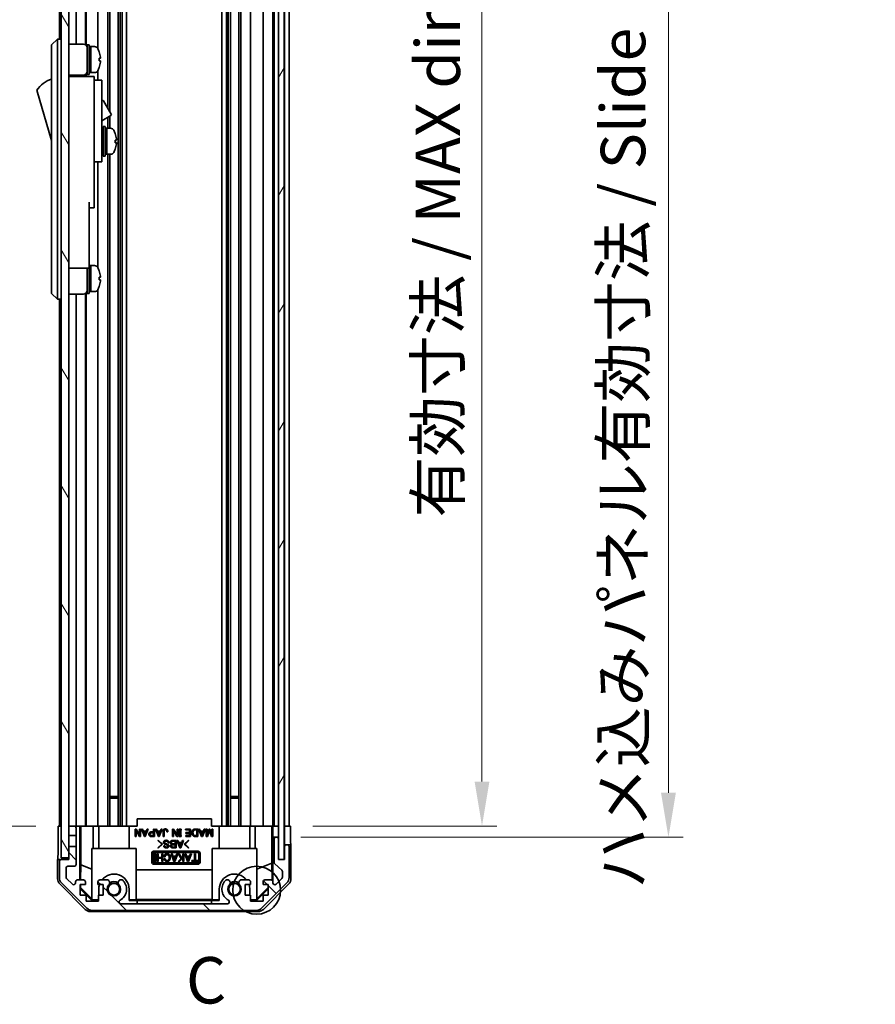
# Model space of a CAD drawing. Units: millimetres. Extents: x 0 to 7080, y -10 to 1405.
# Drawn here: x 2767 to 2997, y 594 to 859 of the extents above; entities that cross this region are included whole.
import ezdxf

# ---------------------------------------------------------------- set-up
doc = ezdxf.new("R2010")
doc.units = ezdxf.units.MM
doc.header["$LTSCALE"] = 4
doc.layers.get('Defpoints').update_dxf_attribs({"lineweight": 25})
for name, color, linetype, lineweight in [('Detail Boundary (JIS)', 7, 'Continuous', 35), ('Dimension (ISO)', 7, 'Continuous', 18), ('Dimension (ISO) @ 1', 7, 'Continuous', 18), ('Hatch (ISO)', 1, 'Continuous', 18), ('Visible (ISO)', 7, 'Continuous', 35)]:
    doc.layers.add(name, color=color, linetype=linetype, lineweight=lineweight)
doc.styles.add('Note Text (JIS)', font='tahoma.ttf')
doc.styles.add('Note Text (TK)', font='MS PGothic.ttf')
doc.dimstyles.new('Default - Method 1b (TK)', dxfattribs={"dimscale": 4, "dimtxt": 2.5, "dimasz": 2.5, "dimexe": 1, "dimexo": 1.5, "dimgap": 1, "dimtad": 1, "dimtoh": 1, "dimrnd": 1e-08, "dimdsep": 46, "dimtxsty": 'Note Text (TK)', "dimcen": 0.09, "dimdle": 5, "dimclrd": 100, "dimclre": 100, "dimclrt": 7, "dimadec": 1, "dimazin": 1, "dimtfac": 1, "dimtmove": 0, "dimatfit": 3, "dimfxl": 0, "dimtolj": 1, "dimlwd": -1, "dimlwe": -1, "dimarcsym": 0})

# ---------------------------------------------------------------- blocks, each defined once
blk = doc.blocks.new('2dDetail0')
at = {"layer": 'Detail Boundary (JIS)'}
blk.add_circle((265.823, 132.924), 1.29, dxfattribs=at)
at = {"layer": 'Detail Boundary (JIS)', "insert": (262.014, 126.042), "char_height": 2.5, "attachment_point": 7, "style": 'Note Text (JIS)'}
blk.add_mtext('C', dxfattribs=at)
blk = doc.blocks.new('*D69')
at = {"layer": 'Defpoints', "color": 0, "transparency": 16777216}
for p in [(2839.86, 995.89), (2839.77, 641.89), (2891.35, 641.89)]:
    blk.add_point(p, dxfattribs=at)
at = {"layer": 'Dimension (ISO)', "color": 100, "transparency": 16777216}
for p, q in [((2845.86, 995.89), (2895.35, 995.89)), ((2891.35, 983.89), (2891.35, 653.89)), ((2845.77, 641.89), (2895.35, 641.89))]:
    blk.add_line(p, q, dxfattribs=at)
for points in [[(2889.35, 983.89), (2893.35, 983.89), (2891.35, 995.89)], [(2889.35, 653.89), (2893.35, 653.89), (2891.35, 641.89)]]:
    blk.add_solid(points, dxfattribs=at)
at = {"layer": 'Dimension (ISO)', "color": 7, "transparency": 16777216, "insert": (2879.44, 725.04), "char_height": 12, "attachment_point": 4, "rotation": 90, "style": 'Note Text (TK)'}
blk.add_mtext('\\A1;有効寸法 / MAX dim. 354', dxfattribs=at)
blk = doc.blocks.new('*D70')
at = {"layer": 'Defpoints', "color": 0, "transparency": 16777216}
for p in [(2836.51, 998.89), (2836.51, 638.89), (2941.6, 638.89)]:
    blk.add_point(p, dxfattribs=at)
at = {"layer": 'Dimension (ISO)', "color": 100, "transparency": 16777216}
for p, q in [((2842.51, 998.89), (2945.6, 998.89)), ((2941.6, 986.89), (2941.6, 650.89)), ((2842.51, 638.89), (2945.6, 638.89))]:
    blk.add_line(p, q, dxfattribs=at)
for points in [[(2939.6, 986.89), (2943.6, 986.89), (2941.6, 998.89)], [(2939.6, 650.89), (2943.6, 650.89), (2941.6, 638.89)]]:
    blk.add_solid(points, dxfattribs=at)
at = {"layer": 'Dimension (ISO)', "color": 7, "transparency": 16777216, "insert": (2929.35, 625.01), "char_height": 12, "attachment_point": 4, "rotation": 90, "style": 'Note Text (TK)'}
blk.add_mtext('\\A1;ハメ込みパネル有効寸法 / Slide panel MAX dim. 360', dxfattribs=at)
blk = doc.blocks.new('*D74')
at = {"layer": 'Defpoints', "color": 0, "transparency": 16777216}
for p in [(2776.96, 995.89), (2730.18, 641.89), (2777.12, 641.89)]:
    blk.add_point(p, dxfattribs=at)
at = {"layer": 'Dimension (ISO)', "color": 100, "transparency": 16777216}
for p, q in [((2770.96, 995.89), (2726.18, 995.89)), ((2730.18, 983.89), (2730.18, 653.89)), ((2771.12, 641.89), (2726.18, 641.89))]:
    blk.add_line(p, q, dxfattribs=at)
for points in [[(2728.18, 983.89), (2732.18, 983.89), (2730.18, 995.89)], [(2728.18, 653.89), (2732.18, 653.89), (2730.18, 641.89)]]:
    blk.add_solid(points, dxfattribs=at)
at = {"layer": 'Dimension (ISO)', "color": 7, "transparency": 16777216, "insert": (2717.93, 609.5), "char_height": 12, "attachment_point": 4, "rotation": 90, "style": 'Note Text (TK)'}
blk.add_mtext('\\A1;開閉パネル有効寸法 / Open-closing panel MAX dim. 354', dxfattribs=at)

msp = doc.modelspace()

# ---------------------------------------------------------------- hatches: boundary and pattern name
at = {"layer": 'Hatch (ISO)'}
h = msp.add_hatch(dxfattribs=at)
h.set_pattern_fill('ANSI31', color=256, scale=127, angle=75.00018, style=0)
h.set_pattern_definition([(120.0002, (1501.5, -40), (-13.74813, -7.93754), [])])
h.paths.add_polyline_path([(2779.96, 1004.389), (2777.96, 1004.389), (2777.96, 633.389), (2779.96, 633.389), (2779.96, 636.389), (2779.96, 639.389), (2779.96, 641.389), (2779.96, 996.389), (2779.96, 998.389), (2779.96, 1001.389)])
h = msp.add_hatch(dxfattribs=at)
h.set_pattern_fill('ANSI31', color=256, scale=127, angle=14.99998, style=0)
h.set_pattern_definition([(60, (1501.5, -40), (-13.74815, 7.9375), [])])
h.paths.add_polyline_path([(2838.01, 632.939), (2838.01, 1004.839), (2836.51, 1004.839), (2836.51, 999.389), (2836.51, 638.389), (2836.51, 632.939)])
h = msp.add_hatch(dxfattribs=at)
h.set_pattern_fill('ANSI31', color=256, scale=127, angle=90.00021, style=0)
h.set_pattern_definition([(135.0002, (1501.5, -40), (-11.22528, -11.22536), [])])
edge = h.paths.add_edge_path()
edge.add_line((2779.96, 639.389), (2781.96, 639.389))
edge.add_line((2781.96, 639.389), (2781.96, 641.389))
edge.add_ellipse((2781.46, 641.389), major_axis=(0.5, 0), ratio=1, start_angle=0, end_angle=90)
edge.add_line((2781.46, 641.889), (2780.46, 641.889))
edge.add_ellipse((2780.46, 641.389), major_axis=(0, 0.5), ratio=1, start_angle=0, end_angle=90)
edge.add_line((2779.96, 641.389), (2779.96, 639.389))
edge = h.paths.add_edge_path()
edge.add_ellipse((2830.532, 621.189), major_axis=(0, -2), ratio=1, start_angle=0, end_angle=45)
edge.add_line((2831.946, 619.774), (2838.774, 626.603))
edge.add_ellipse((2837.36, 628.017), major_axis=(1.414, -1.414), ratio=1, start_angle=0, end_angle=45)
edge.add_line((2839.36, 628.017), (2839.36, 636.389))
edge.add_ellipse((2838.86, 636.389), major_axis=(0.5, 0), ratio=1, start_angle=0, end_angle=90)
edge.add_line((2838.86, 636.889), (2838.66, 636.889))
edge.add_ellipse((2838.66, 636.389), major_axis=(0, 0.5), ratio=1, start_angle=0, end_angle=90)
edge.add_line((2838.16, 636.389), (2838.16, 632.889))
edge.add_line((2838.16, 632.889), (2836.51, 632.889))
edge.add_line((2836.51, 632.889), (2836.51, 632.939))
edge.add_line((2836.51, 632.939), (2836.51, 638.389))
edge.add_ellipse((2836.01, 638.389), major_axis=(0.5, 0), ratio=1, start_angle=0, end_angle=90)
edge.add_line((2836.01, 638.889), (2835.81, 638.889))
edge.add_ellipse((2835.81, 638.389), major_axis=(0, 0.5), ratio=1, start_angle=0, end_angle=90)
edge.add_line((2835.31, 638.389), (2835.31, 632.113))
edge.add_ellipse((2835.81, 632.113), major_axis=(-0.5, 0), ratio=1, start_angle=0, end_angle=48.36646)
edge.add_line((2835.478, 631.739), (2837.392, 630.038))
edge.add_ellipse((2837.06, 629.664), major_axis=(0.332, 0.374), ratio=1, start_angle=311.63354, end_angle=360, ccw=False)
edge.add_line((2837.56, 629.664), (2837.56, 628.141))
edge.add_ellipse((2837.06, 628.141), major_axis=(0.5, 0), ratio=1, start_angle=315, end_angle=360, ccw=False)
edge.add_line((2837.413, 627.788), (2835.863, 626.238))
edge.add_ellipse((2835.51, 626.591), major_axis=(0.354, -0.354), ratio=1, start_angle=225, end_angle=360, ccw=False)
edge.add_line((2835.01, 626.591), (2835.01, 626.889))
edge.add_ellipse((2834.51, 626.889), major_axis=(0.5, 0), ratio=1, start_angle=0, end_angle=90)
edge.add_line((2834.51, 627.389), (2832.86, 627.389))
edge.add_ellipse((2832.86, 626.889), major_axis=(0, 0.5), ratio=1, start_angle=0, end_angle=90)
edge.add_line((2832.36, 626.889), (2832.36, 626.139))
edge.add_line((2832.36, 626.139), (2833.76, 626.139))
edge.add_line((2833.76, 626.139), (2833.76, 623.339))
edge.add_line((2833.76, 623.339), (2832.36, 623.339))
edge.add_line((2832.36, 623.339), (2832.36, 621.639))
edge.add_line((2832.36, 621.639), (2828.96, 621.639))
edge.add_line((2828.96, 621.639), (2828.96, 623.339))
edge.add_line((2828.96, 623.339), (2827.56, 623.339))
edge.add_line((2827.56, 623.339), (2827.56, 626.139))
edge.add_line((2827.56, 626.139), (2828.96, 626.139))
edge.add_line((2828.96, 626.139), (2828.96, 626.889))
edge.add_ellipse((2828.46, 626.889), major_axis=(0.5, 0), ratio=1, start_angle=0, end_angle=90)
edge.add_line((2828.46, 627.389), (2826.333, 627.389))
edge.add_ellipse((2826.59, 626.631), major_axis=(-0.257, 0.758), ratio=1, start_angle=0, end_angle=113.33589)
edge.add_ellipse((2824.66, 624.889), major_axis=(1.336, 1.206), ratio=1, start_angle=95.84043, end_angle=360, ccw=False)
edge.add_ellipse((2822.73, 626.631), major_axis=(0.594, -0.536), ratio=1, start_angle=0, end_angle=113.33589)
edge.add_line((2822.987, 627.389), (2822.473, 627.389))
edge.add_ellipse((2822.73, 626.631), major_axis=(-0.257, 0.758), ratio=1, start_angle=0, end_angle=29.17631)
edge.add_ellipse((2824.66, 624.889), major_axis=(-2.524, 2.279), ratio=1, start_angle=0, end_angle=102.75926)
edge.add_ellipse((2822.75, 621.488), major_axis=(0.245, 0.436), ratio=1, start_angle=209.32053, end_angle=360, ccw=False)
edge.add_line((2822.75, 620.989), (2794.07, 620.989))
edge.add_ellipse((2794.07, 621.488), major_axis=(0, -0.5), ratio=1, start_angle=209.32053, end_angle=360, ccw=False)
edge.add_ellipse((2792.16, 624.889), major_axis=(1.665, -2.965), ratio=1, start_angle=0, end_angle=102.75926)
edge.add_ellipse((2794.09, 626.631), major_axis=(0.594, 0.536), ratio=1, start_angle=0, end_angle=29.17631)
edge.add_line((2794.347, 627.389), (2793.833, 627.389))
edge.add_ellipse((2794.09, 626.631), major_axis=(-0.257, 0.758), ratio=1, start_angle=0, end_angle=113.33589)
edge.add_ellipse((2792.16, 624.889), major_axis=(1.336, 1.206), ratio=1, start_angle=95.84043, end_angle=360, ccw=False)
edge.add_ellipse((2790.23, 626.631), major_axis=(0.594, -0.536), ratio=1, start_angle=0, end_angle=113.33589)
edge.add_line((2790.487, 627.389), (2788.36, 627.389))
edge.add_ellipse((2788.36, 626.889), major_axis=(0, 0.5), ratio=1, start_angle=0, end_angle=90)
edge.add_line((2787.86, 626.889), (2787.86, 626.139))
edge.add_line((2787.86, 626.139), (2789.26, 626.139))
edge.add_line((2789.26, 626.139), (2789.26, 623.339))
edge.add_line((2789.26, 623.339), (2788.028, 623.339))
edge.add_line((2788.028, 623.339), (2788.028, 621.639))
edge.add_line((2788.028, 621.639), (2784.646, 621.639))
edge.add_line((2784.646, 621.639), (2784.646, 623.339))
edge.add_line((2784.646, 623.339), (2783.06, 623.339))
edge.add_line((2783.06, 623.339), (2783.06, 626.139))
edge.add_line((2783.06, 626.139), (2784.46, 626.139))
edge.add_line((2784.46, 626.139), (2784.46, 626.889))
edge.add_ellipse((2783.96, 626.889), major_axis=(0.5, 0), ratio=1, start_angle=0, end_angle=90)
edge.add_line((2783.96, 627.389), (2782.31, 627.389))
edge.add_ellipse((2782.31, 626.889), major_axis=(0, 0.5), ratio=1, start_angle=0, end_angle=90)
edge.add_line((2781.81, 626.889), (2781.81, 626.591))
edge.add_ellipse((2781.31, 626.591), major_axis=(0.5, 0), ratio=1, start_angle=225, end_angle=360, ccw=False)
edge.add_line((2780.956, 626.238), (2779.406, 627.788))
edge.add_ellipse((2779.76, 628.141), major_axis=(-0.354, -0.354), ratio=1, start_angle=315, end_angle=360, ccw=False)
edge.add_line((2779.26, 628.141), (2779.26, 630.589))
edge.add_ellipse((2779.76, 630.589), major_axis=(-0.5, 0), ratio=1, start_angle=270, end_angle=360, ccw=False)
edge.add_line((2779.76, 631.089), (2781.46, 631.089))
edge.add_ellipse((2781.46, 631.589), major_axis=(0, -0.5), ratio=1, start_angle=0, end_angle=90)
edge.add_line((2781.96, 631.589), (2781.96, 636.389))
edge.add_line((2781.96, 636.389), (2779.96, 636.389))
edge.add_line((2779.96, 636.389), (2779.96, 633.389))
edge.add_line((2779.96, 633.389), (2779.96, 632.889))
edge.add_line((2779.96, 632.889), (2777.96, 632.889))
edge.add_ellipse((2777.96, 632.389), major_axis=(0, 0.5), ratio=1, start_angle=0, end_angle=90)
edge.add_line((2777.46, 632.389), (2777.46, 628.017))
edge.add_ellipse((2779.46, 628.017), major_axis=(-2, 0), ratio=1, start_angle=0, end_angle=45)
edge.add_line((2778.046, 626.603), (2784.874, 619.774))
edge.add_ellipse((2786.288, 621.189), major_axis=(-1.414, -1.414), ratio=1, start_angle=0, end_angle=45)
edge.add_line((2786.288, 619.189), (2830.532, 619.189))

# ---------------------------------------------------------------- linework, layer by layer
at = {"layer": 'Visible (ISO)'}
for p, q in [((2777.96, 1004.389), (2777.96, 633.389)), ((2779.96, 633.389), (2779.96, 1004.389)), ((2836.51, 1004.839), (2836.51, 632.939)), ((2838.01, 632.939), (2838.01, 1004.839)), ((2777.46, 995.889), (2777.46, 853.889)), ((2781.96, 995.889), (2781.96, 852.539)), ((2784.46, 995.889), (2784.46, 852.405)), ((2784.646, 995.889), (2784.646, 852.266)), ((2787.86, 995.889), (2787.86, 851.27)), ((2790.487, 995.889), (2790.487, 835.351)), ((2791.03, 995.889), (2791.03, 834.411)), ((2793.29, 995.889), (2793.29, 641.889)), ((2793.833, 995.889), (2793.833, 641.889)), ((2794.347, 995.889), (2794.347, 641.889)), ((2795.56, 995.889), (2795.56, 641.889)), ((2821.26, 995.889), (2821.26, 641.889)), ((2822.473, 995.889), (2822.473, 641.889)), ((2822.987, 995.889), (2822.987, 641.889)), ((2823.53, 995.889), (2823.53, 641.889)), ((2825.79, 995.889), (2825.79, 641.889)), ((2826.333, 995.889), (2826.333, 641.889)), ((2828.96, 995.889), (2828.96, 641.889)), ((2832.36, 995.889), (2832.36, 641.889)), ((2835.01, 995.889), (2835.01, 641.889)), ((2835.31, 995.889), (2835.31, 641.889)), ((2838.16, 995.889), (2838.16, 641.889)), ((2839.36, 995.889), (2839.36, 641.889)), ((2776.96, 853.889), (2775.36, 852.389)), ((2775.36, 851.389), (2775.36, 852.389)), ((2776.96, 853.889), (2776.96, 851.389)), ((2777.96, 853.889), (2776.96, 853.889)), ((2779.96, 852.539), (2783.96, 852.539)), ((2784.96, 844.389), (2784.96, 852.389)), ((2784.96, 852.389), (2785.46, 852.389)), ((2785.46, 844.389), (2785.46, 852.389)), ((2785.46, 851.889), (2785.96, 851.889)), ((2785.96, 845.078), (2785.96, 851.889)), ((2785.96, 851.889), (2785.96, 844.889)), ((2786.93, 851.889), (2785.96, 851.889)), ((2775.36, 851.389), (2775.36, 786.389)), ((2776.96, 786.389), (2776.96, 851.389)), ((2788.198, 850.489), (2788.187, 850.489)), ((2788.515, 848.749), (2788.187, 848.749)), ((2788.187, 848.029), (2788.515, 848.029)), ((2788.187, 846.289), (2788.198, 846.289)), ((2779.96, 844.239), (2783.96, 844.239)), ((2786.86, 843.889), (2779.96, 843.889)), ((2781.96, 844.239), (2781.96, 843.889)), ((2784.46, 844.373), (2784.46, 843.889)), ((2784.646, 844.512), (2784.646, 843.889)), ((2784.96, 844.389), (2785.46, 844.389)), ((2785.46, 844.889), (2785.96, 844.889)), ((2785.96, 844.889), (2785.96, 844.95)), ((2786.93, 844.889), (2785.96, 844.889)), ((2786.86, 843.889), (2786.86, 843.589)), ((2786.86, 843.589), (2786.86, 840.563)), ((2787.86, 845.508), (2787.86, 842.889)), ((2786.86, 842.889), (2788.86, 842.889)), ((2788.86, 830.889), (2788.86, 842.889)), ((2771.36, 840.139), (2775.36, 826.639)), ((2786.86, 840.563), (2786.86, 830.889)), ((2788.86, 837.312), (2788.971, 837.377)), ((2789.381, 837.267), (2791.431, 833.716)), ((2788.86, 831.885), (2791.321, 833.306)), ((2791.03, 833.138), (2791.03, 829.889)), ((2786.86, 821.889), (2786.86, 830.889)), ((2788.86, 830.889), (2788.86, 821.889)), ((2789.26, 822.389), (2789.26, 830.389)), ((2789.26, 830.389), (2789.76, 830.389)), ((2789.76, 822.389), (2789.76, 830.389)), ((2790.487, 832.825), (2790.487, 829.889)), ((2788.86, 829.139), (2788.96, 829.139)), ((2789.76, 829.889), (2790.26, 829.889)), ((2790.26, 829.889), (2790.26, 822.889)), ((2791.23, 829.889), (2790.26, 829.889)), ((2790.26, 827.488), (2790.26, 829.889)), ((2790.26, 822.889), (2790.26, 827.003)), ((2792.488, 826.021), (2792.815, 826.021)), ((2788.86, 823.639), (2788.96, 823.639)), ((2789.26, 822.389), (2789.76, 822.389)), ((2789.76, 822.889), (2790.26, 822.889)), ((2791.23, 822.889), (2790.26, 822.889)), ((2790.487, 822.889), (2790.487, 641.889)), ((2791.03, 822.889), (2791.03, 641.889)), ((2786.86, 821.889), (2786.86, 820.889)), ((2786.86, 820.889), (2786.86, 809.989)), ((2786.86, 820.889), (2788.86, 820.889)), ((2787.86, 820.889), (2787.86, 792.27)), ((2788.86, 820.889), (2788.86, 821.889)), ((2785.46, 809.989), (2785.46, 797.189)), ((2786.86, 808.489), (2786.86, 809.989)), ((2785.46, 808.489), (2786.86, 808.489)), ((2785.46, 792.189), (2785.46, 797.189)), ((2779.96, 792.189), (2785.46, 792.189)), ((2784.96, 785.389), (2784.96, 792.189)), ((2785.46, 792.889), (2785.96, 792.889)), ((2785.46, 785.389), (2785.46, 792.189)), ((2785.96, 786.078), (2785.96, 792.889)), ((2785.96, 792.889), (2785.96, 785.889)), ((2786.93, 792.889), (2785.96, 792.889)), ((2788.198, 791.489), (2788.187, 791.489)), ((2788.515, 789.749), (2788.187, 789.749)), ((2788.187, 789.029), (2788.515, 789.029)), ((2775.36, 785.389), (2775.36, 786.389)), ((2775.36, 785.389), (2776.96, 783.889)), ((2776.96, 786.389), (2776.96, 783.889)), ((2779.96, 785.239), (2783.96, 785.239)), ((2781.96, 785.239), (2781.96, 641.889)), ((2784.46, 785.373), (2784.46, 641.889)), ((2784.646, 785.512), (2784.646, 641.889)), ((2784.96, 785.389), (2785.46, 785.389)), ((2785.46, 785.889), (2785.96, 785.889)), ((2785.96, 785.889), (2785.96, 785.95)), ((2786.93, 785.889), (2785.96, 785.889)), ((2787.86, 786.508), (2787.86, 641.889)), ((2788.187, 787.289), (2788.198, 787.289)), ((2777.96, 783.889), (2776.96, 783.889)), ((2777.46, 783.889), (2777.46, 641.889)), ((2791.03, 649.889), (2793.29, 649.889)), ((2823.53, 649.889), (2825.79, 649.889)), ((2793.29, 649.459), (2791.03, 649.459)), ((2825.79, 649.459), (2823.53, 649.459)), ((2818.41, 643.889), (2798.41, 643.889)), ((2798.41, 641.889), (2798.41, 643.889)), ((2818.41, 641.889), (2818.41, 643.889)), ((2777.117, 637.889), (2777.117, 641.889)), ((2777.117, 641.889), (2777.96, 641.889)), ((2780.46, 641.889), (2779.96, 641.889)), ((2779.96, 641.389), (2779.96, 639.389)), ((2779.96, 639.389), (2781.96, 639.389)), ((2781.46, 641.889), (2780.46, 641.889)), ((2782.961, 641.889), (2781.46, 641.889)), ((2781.96, 639.389), (2781.96, 641.389)), ((2781.96, 639.389), (2781.96, 636.389)), ((2782.961, 627.389), (2782.961, 641.889)), ((2782.961, 641.889), (2783.214, 641.889)), ((2783.214, 641.889), (2783.96, 641.889)), ((2783.253, 631.475), (2783.253, 641.889)), ((2784.46, 641.889), (2783.96, 641.889)), ((2784.46, 641.889), (2786.589, 641.889)), ((2786.589, 641.889), (2787.86, 641.889)), ((2786.589, 641.889), (2786.589, 635.889)), ((2788.36, 641.889), (2787.86, 641.889)), ((2788.06, 635.889), (2788.06, 641.889)), ((2788.36, 641.889), (2788.91, 641.889)), ((2788.91, 641.889), (2796.26, 641.889)), ((2796.26, 641.889), (2798.41, 641.889)), ((2796.26, 635.889), (2796.26, 641.889)), ((2797.846, 639.106), (2797.846, 641.106)), ((2797.846, 641.106), (2798.138, 641.106)), ((2799.05, 639.106), (2798.115, 640.685)), ((2798.115, 640.685), (2798.115, 639.106)), ((2798.138, 641.106), (2799.074, 639.527)), ((2799.074, 639.527), (2799.074, 641.106)), ((2799.074, 641.106), (2799.343, 641.106)), ((2799.343, 641.106), (2799.343, 639.106)), ((2800.384, 639.082), (2799.588, 641.106)), ((2799.588, 641.106), (2799.869, 641.106)), ((2799.869, 641.106), (2800.115, 640.498)), ((2800.115, 640.498), (2800.886, 640.498)), ((2800.5, 639.468), (2800.196, 640.275)), ((2800.196, 640.275), (2800.805, 640.275)), ((2800.805, 640.275), (2800.5, 639.468)), ((2801.413, 641.106), (2800.617, 639.082)), ((2800.886, 640.498), (2801.132, 641.106)), ((2801.132, 641.106), (2801.413, 641.106)), ((2802.173, 640.322), (2802.84, 640.322)), ((2802.231, 640.1), (2802.84, 640.1)), ((2802.84, 639.328), (2802.231, 639.328)), ((2802.84, 640.322), (2802.84, 641.106)), ((2802.84, 641.106), (2803.109, 641.106)), ((2802.84, 640.1), (2802.84, 639.328)), ((2803.109, 641.106), (2803.109, 639.106)), ((2804.126, 639.082), (2803.331, 641.106)), ((2803.331, 641.106), (2803.612, 641.106)), ((2803.612, 641.106), (2803.857, 640.498)), ((2803.857, 640.498), (2804.629, 640.498)), ((2804.243, 639.468), (2803.939, 640.275)), ((2803.939, 640.275), (2804.547, 640.275)), ((2804.547, 640.275), (2804.243, 639.468)), ((2805.155, 641.106), (2804.36, 639.082)), ((2804.629, 640.498), (2804.875, 641.106)), ((2804.875, 641.106), (2805.155, 641.106)), ((2805.401, 639.106), (2805.401, 640.544)), ((2805.67, 640.533), (2805.67, 639.106)), ((2806.699, 640.334), (2806.43, 640.334)), ((2807.939, 639.106), (2807.939, 641.106)), ((2807.939, 641.106), (2808.231, 641.106)), ((2809.144, 639.106), (2808.208, 640.685)), ((2808.208, 640.685), (2808.208, 639.106)), ((2808.231, 641.106), (2809.167, 639.527)), ((2809.167, 639.527), (2809.167, 641.106)), ((2809.167, 641.106), (2809.436, 641.106)), ((2809.436, 641.106), (2809.436, 639.106)), ((2809.752, 640.849), (2809.752, 641.106)), ((2809.752, 641.106), (2810.278, 641.106)), ((2809.881, 640.849), (2809.752, 640.849)), ((2809.752, 639.106), (2809.752, 639.363)), ((2809.752, 639.363), (2809.881, 639.363)), ((2809.881, 639.363), (2809.881, 640.849)), ((2810.278, 640.849), (2810.15, 640.849)), ((2810.15, 640.849), (2810.15, 639.363)), ((2810.15, 639.363), (2810.278, 639.363)), ((2810.278, 641.106), (2810.278, 640.849)), ((2810.278, 639.363), (2810.278, 639.106)), ((2811.448, 640.884), (2811.448, 641.106)), ((2811.448, 641.106), (2812.793, 641.106)), ((2812.524, 640.884), (2811.448, 640.884)), ((2811.506, 639.106), (2811.506, 639.328)), ((2811.506, 639.328), (2812.524, 639.328)), ((2811.577, 639.948), (2811.577, 640.17)), ((2811.577, 640.17), (2812.524, 640.17)), ((2812.524, 639.948), (2811.577, 639.948)), ((2812.524, 640.17), (2812.524, 640.884)), ((2812.524, 639.328), (2812.524, 639.948)), ((2812.793, 641.106), (2812.793, 639.106)), ((2814.033, 641.106), (2814.734, 641.106)), ((2814.044, 640.884), (2814.465, 640.884)), ((2814.465, 639.328), (2814.044, 639.328)), ((2814.465, 640.884), (2814.465, 639.328)), ((2814.734, 641.106), (2814.734, 639.106)), ((2815.764, 639.082), (2814.968, 641.106)), ((2814.968, 641.106), (2815.249, 641.106)), ((2815.249, 641.106), (2815.495, 640.498)), ((2815.495, 640.498), (2816.267, 640.498)), ((2815.881, 639.468), (2815.577, 640.275)), ((2815.577, 640.275), (2816.185, 640.275)), ((2816.185, 640.275), (2815.881, 639.468)), ((2816.793, 641.106), (2815.998, 639.082)), ((2816.267, 640.498), (2816.512, 641.106)), ((2816.512, 641.106), (2816.793, 641.106)), ((2817.038, 639.106), (2817.038, 641.106)), ((2817.038, 641.106), (2817.308, 641.106)), ((2817.308, 641.106), (2817.308, 639.574)), ((2817.308, 639.574), (2817.846, 641.106)), ((2817.939, 640.661), (2817.401, 639.106)), ((2817.846, 641.106), (2818.033, 641.106)), ((2818.477, 639.106), (2817.939, 640.661)), ((2818.033, 641.106), (2818.571, 639.574)), ((2818.41, 641.889), (2820.56, 641.889)), ((2818.571, 639.574), (2818.571, 641.106)), ((2818.571, 641.106), (2818.84, 641.106)), ((2818.84, 641.106), (2818.84, 639.106)), ((2820.56, 641.889), (2827.91, 641.889)), ((2820.56, 635.889), (2820.56, 641.889)), ((2827.91, 641.889), (2828.46, 641.889)), ((2828.96, 641.889), (2828.46, 641.889)), ((2828.76, 635.889), (2828.76, 641.889)), ((2828.96, 641.889), (2830.231, 641.889)), ((2830.231, 641.889), (2832.36, 641.889)), ((2830.231, 635.889), (2830.231, 641.889)), ((2832.86, 641.889), (2832.36, 641.889)), ((2832.86, 641.889), (2834.51, 641.889)), ((2834.755, 641.889), (2834.51, 641.889)), ((2834.737, 641.889), (2834.737, 631.951)), ((2834.755, 641.889), (2834.957, 641.889)), ((2834.957, 641.889), (2836.51, 641.889)), ((2834.957, 640.889), (2834.957, 641.889)), ((2835.81, 641.889), (2836.01, 641.889)), ((2838.01, 641.889), (2838.16, 641.889)), ((2838.01, 641.889), (2838.16, 641.889)), ((2838.16, 641.889), (2839.773, 641.889)), ((2838.16, 638.889), (2838.16, 641.889)), ((2838.66, 641.889), (2838.86, 641.889)), ((2839.773, 641.889), (2839.773, 638.889)), ((2798.115, 639.106), (2797.846, 639.106)), ((2799.343, 639.106), (2799.05, 639.106)), ((2800.617, 639.082), (2800.384, 639.082)), ((2803.109, 639.106), (2802.173, 639.106)), ((2803.989, 638.001), (2804.106, 638.118)), ((2805.03, 637.042), (2803.989, 638.001)), ((2803.989, 636.083), (2805.03, 637.042)), ((2804.106, 638.118), (2805.264, 637.042)), ((2805.264, 637.042), (2804.106, 635.966)), ((2804.36, 639.082), (2804.126, 639.082)), ((2805.67, 639.106), (2805.401, 639.106)), ((2807.006, 637.416), (2806.737, 637.416)), ((2808.208, 639.106), (2807.939, 639.106)), ((2807.965, 638.048), (2808.889, 638.048)), ((2807.989, 636.89), (2808.62, 636.89)), ((2808.024, 637.826), (2808.62, 637.826)), ((2808.62, 637.112), (2808.024, 637.112)), ((2808.62, 637.826), (2808.62, 637.112)), ((2808.62, 636.89), (2808.62, 636.27)), ((2808.889, 638.048), (2808.889, 636.048)), ((2809.919, 636.025), (2809.123, 638.048)), ((2809.123, 638.048), (2809.404, 638.048)), ((2809.436, 639.106), (2809.144, 639.106)), ((2809.404, 638.048), (2809.65, 637.44)), ((2809.65, 637.44), (2810.421, 637.44)), ((2810.035, 636.411), (2809.731, 637.218)), ((2809.731, 637.218), (2810.34, 637.218)), ((2810.278, 639.106), (2809.752, 639.106)), ((2810.34, 637.218), (2810.035, 636.411)), ((2810.948, 638.048), (2810.152, 636.025)), ((2810.421, 637.44), (2810.667, 638.048)), ((2810.667, 638.048), (2810.948, 638.048)), ((2811.111, 637.042), (2812.269, 638.118)), ((2812.269, 635.966), (2811.111, 637.042)), ((2812.386, 638.001), (2811.345, 637.042)), ((2811.345, 637.042), (2812.386, 636.083)), ((2812.793, 639.106), (2811.506, 639.106)), ((2812.269, 638.118), (2812.386, 638.001)), ((2814.734, 639.106), (2814.033, 639.106)), ((2815.998, 639.082), (2815.764, 639.082)), ((2817.401, 639.106), (2817.038, 639.106)), ((2818.84, 639.106), (2818.477, 639.106)), ((2835.009, 638.889), (2834.992, 638.889)), ((2835.009, 638.889), (2835.009, 626.916)), ((2835.81, 638.889), (2835.009, 638.889)), ((2835.31, 638.389), (2835.31, 632.113)), ((2836.01, 638.889), (2835.81, 638.889)), ((2836.51, 638.889), (2836.01, 638.889)), ((2836.51, 632.889), (2836.51, 638.389)), ((2838.16, 636.889), (2838.16, 638.889)), ((2838.66, 636.889), (2838.16, 636.889)), ((2838.16, 636.889), (2838.16, 636.389)), ((2838.86, 636.889), (2838.66, 636.889)), ((2839.86, 636.889), (2838.86, 636.889)), ((2839.86, 636.889), (2839.86, 627.718)), ((2781.96, 636.389), (2779.96, 636.389)), ((2779.96, 636.389), (2779.96, 632.889)), ((2781.96, 631.589), (2781.96, 636.389)), ((2786.16, 635.889), (2798.16, 635.889)), ((2786.16, 622.143), (2786.16, 635.889)), ((2798.16, 635.889), (2798.16, 621.994)), ((2802.36, 632.138), (2802.36, 634.638)), ((2802.698, 632.138), (2802.698, 634.638)), ((2802.86, 635.138), (2814.86, 635.138)), ((2802.86, 634.8), (2814.86, 634.8)), ((2802.972, 634.148), (2802.972, 634.405)), ((2802.972, 634.405), (2803.498, 634.405)), ((2803.101, 634.148), (2802.972, 634.148)), ((2803.101, 632.662), (2803.101, 634.148)), ((2803.498, 634.148), (2803.37, 634.148)), ((2803.37, 634.148), (2803.37, 632.662)), ((2803.498, 634.405), (2803.498, 634.148)), ((2803.814, 632.405), (2803.814, 634.405)), ((2803.814, 634.405), (2804.083, 634.405)), ((2804.106, 635.966), (2803.989, 636.083)), ((2804.083, 634.405), (2804.083, 633.469)), ((2805.042, 633.469), (2805.042, 634.405)), ((2805.042, 634.405), (2805.311, 634.405)), ((2805.311, 634.405), (2805.311, 632.405)), ((2805.579, 636.598), (2805.848, 636.598)), ((2808.34, 632.382), (2807.545, 634.405)), ((2807.545, 634.405), (2807.826, 634.405)), ((2807.826, 634.405), (2808.071, 633.797)), ((2808.889, 636.048), (2807.954, 636.048)), ((2808.62, 636.27), (2807.965, 636.27)), ((2809.37, 634.405), (2808.574, 632.382)), ((2808.843, 633.797), (2809.089, 634.405)), ((2809.089, 634.405), (2809.37, 634.405)), ((2810.259, 633.2), (2809.452, 634.405)), ((2809.452, 634.405), (2809.767, 634.405)), ((2809.767, 634.405), (2810.446, 633.388)), ((2810.152, 636.025), (2809.919, 636.025)), ((2810.715, 633.657), (2810.715, 634.405)), ((2810.715, 634.405), (2810.984, 634.405)), ((2810.984, 634.405), (2810.984, 632.405)), ((2812.025, 632.382), (2811.229, 634.405)), ((2811.229, 634.405), (2811.51, 634.405)), ((2811.51, 634.405), (2811.756, 633.797)), ((2813.054, 634.405), (2812.259, 632.382)), ((2812.386, 636.083), (2812.269, 635.966)), ((2812.528, 633.797), (2812.773, 634.405)), ((2812.773, 634.405), (2813.054, 634.405)), ((2813.838, 632.627), (2813.838, 634.405)), ((2813.838, 634.405), (2814.107, 634.405)), ((2814.107, 634.405), (2814.107, 632.627)), ((2815.022, 634.638), (2815.022, 632.138)), ((2815.36, 634.638), (2815.36, 632.138)), ((2830.66, 635.889), (2818.66, 635.889)), ((2818.66, 635.889), (2818.66, 621.994)), ((2830.66, 622.143), (2830.66, 635.889)), ((2838.16, 636.389), (2838.16, 632.889)), ((2839.36, 628.017), (2839.36, 636.389)), ((2776.96, 632.889), (2776.96, 627.718)), ((2777.96, 632.889), (2776.96, 632.889)), ((2777.46, 632.389), (2777.46, 628.017)), ((2777.96, 633.389), (2779.96, 633.389)), ((2779.96, 632.889), (2777.96, 632.889)), ((2783.181, 627.389), (2783.253, 631.475)), ((2786.16, 630.291), (2783.253, 631.475)), ((2814.86, 631.976), (2802.86, 631.976)), ((2814.86, 631.638), (2802.86, 631.638)), ((2802.972, 632.405), (2802.972, 632.662)), ((2802.972, 632.662), (2803.101, 632.662)), ((2803.498, 632.405), (2802.972, 632.405)), ((2803.37, 632.662), (2803.498, 632.662)), ((2803.498, 632.662), (2803.498, 632.405)), ((2804.083, 632.405), (2803.814, 632.405)), ((2804.083, 633.469), (2805.042, 633.469)), ((2805.042, 633.247), (2804.083, 633.247)), ((2804.083, 633.247), (2804.083, 632.405)), ((2805.042, 632.405), (2805.042, 633.247)), ((2805.311, 632.405), (2805.042, 632.405)), ((2805.954, 633.61), (2805.674, 633.61)), ((2805.709, 633.119), (2805.99, 633.119)), ((2808.071, 633.797), (2808.843, 633.797)), ((2808.457, 632.768), (2808.153, 633.575)), ((2808.153, 633.575), (2808.761, 633.575)), ((2808.574, 632.382), (2808.34, 632.382)), ((2808.761, 633.575), (2808.457, 632.768)), ((2809.463, 632.405), (2810.259, 633.2)), ((2809.802, 632.405), (2809.463, 632.405)), ((2810.715, 633.317), (2809.802, 632.405)), ((2810.446, 633.388), (2810.715, 633.657)), ((2810.715, 632.405), (2810.715, 633.317)), ((2810.984, 632.405), (2810.715, 632.405)), ((2811.756, 633.797), (2812.528, 633.797)), ((2812.142, 632.768), (2811.838, 633.575)), ((2811.838, 633.575), (2812.446, 633.575)), ((2812.259, 632.382), (2812.025, 632.382)), ((2812.446, 633.575), (2812.142, 632.768)), ((2813.171, 632.405), (2813.171, 632.627)), ((2813.171, 632.627), (2813.838, 632.627)), ((2814.773, 632.405), (2813.171, 632.405)), ((2814.107, 632.627), (2814.773, 632.627)), ((2814.773, 632.627), (2814.773, 632.405)), ((2834.737, 631.951), (2830.66, 630.291)), ((2834.737, 631.951), (2834.819, 627.282)), ((2835.478, 631.739), (2837.392, 630.038)), ((2836.51, 632.939), (2838.01, 632.939)), ((2838.16, 632.889), (2836.51, 632.889)), ((2779.26, 628.141), (2779.26, 630.589)), ((2779.76, 631.089), (2781.46, 631.089)), ((2798.16, 630.131), (2818.66, 630.131)), ((2837.56, 629.664), (2837.56, 628.141)), ((2784.375, 619.474), (2777.546, 626.304)), ((2778.046, 626.603), (2784.874, 619.774)), ((2780.956, 626.238), (2779.406, 627.788)), ((2781.81, 626.889), (2781.81, 626.591)), ((2783.96, 627.389), (2782.31, 627.389)), ((2783.06, 623.339), (2783.06, 626.139)), ((2783.06, 626.139), (2784.46, 626.139)), ((2783.145, 625.317), (2783.16, 626.139)), ((2784.46, 626.139), (2784.46, 626.889)), ((2787.86, 626.889), (2787.86, 626.139)), ((2787.86, 626.139), (2789.26, 626.139)), ((2790.487, 627.389), (2788.36, 627.389)), ((2789.26, 626.139), (2789.26, 623.339)), ((2794.347, 627.389), (2793.833, 627.389)), ((2822.987, 627.389), (2822.473, 627.389)), ((2828.46, 627.389), (2826.333, 627.389)), ((2827.56, 623.339), (2827.56, 626.139)), ((2827.56, 626.139), (2828.96, 626.139)), ((2828.96, 626.139), (2828.96, 626.889)), ((2831.946, 619.774), (2838.774, 626.603)), ((2832.36, 626.889), (2832.36, 626.139)), ((2832.36, 626.139), (2833.76, 626.139)), ((2839.274, 626.304), (2832.444, 619.474)), ((2834.51, 627.389), (2832.86, 627.389)), ((2833.76, 626.139), (2833.76, 623.339)), ((2835.01, 626.591), (2835.01, 626.889)), ((2837.413, 627.788), (2835.863, 626.238)), ((2783.06, 625.232), (2783.145, 625.317)), ((2786.205, 621.889), (2783.06, 625.034)), ((2786.16, 622.347), (2783.145, 625.317)), ((2788.06, 623.339), (2788.06, 624.889)), ((2796.26, 624.889), (2796.26, 621.889)), ((2820.56, 621.889), (2820.56, 624.889)), ((2828.76, 624.889), (2828.76, 623.339)), ((2833.76, 625.034), (2830.615, 621.889)), ((2830.66, 622.347), (2833.76, 625.401)), ((2784.646, 623.339), (2783.06, 623.339)), ((2784.646, 621.639), (2784.646, 623.339)), ((2788.028, 621.639), (2784.646, 621.639)), ((2786.16, 622.143), (2786.309, 621.994)), ((2786.309, 621.994), (2786.205, 621.889)), ((2788.028, 621.889), (2786.205, 621.889)), ((2786.309, 621.994), (2788.028, 621.994)), ((2789.26, 623.339), (2788.028, 623.339)), ((2788.028, 623.339), (2788.028, 621.639)), ((2822.75, 620.989), (2794.07, 620.989)), ((2796.26, 621.994), (2798.16, 621.994)), ((2798.41, 621.889), (2796.26, 621.889)), ((2818.66, 622.098), (2798.16, 622.098)), ((2798.41, 621.854), (2798.41, 621.889)), ((2798.41, 621.854), (2798.41, 620.989)), ((2818.41, 621.854), (2798.41, 621.854)), ((2818.41, 621.889), (2818.41, 621.854)), ((2820.56, 621.889), (2818.41, 621.889)), ((2818.41, 621.854), (2818.41, 620.989)), ((2818.66, 621.994), (2820.56, 621.994)), ((2828.96, 623.339), (2827.56, 623.339)), ((2828.96, 621.639), (2828.96, 623.339)), ((2828.96, 621.994), (2830.511, 621.994)), ((2830.615, 621.889), (2828.96, 621.889)), ((2832.36, 621.639), (2828.96, 621.639)), ((2830.511, 621.994), (2830.66, 622.143)), ((2830.615, 621.889), (2830.511, 621.994)), ((2833.76, 623.339), (2832.36, 623.339)), ((2832.36, 623.339), (2832.36, 621.639)), ((2831.03, 618.889), (2785.79, 618.889)), ((2786.288, 619.189), (2830.532, 619.189))]:
    msp.add_line(p, q, dxfattribs=at)
for centre in [(2792.16, 624.889), (2824.66, 624.889)]:
    msp.add_circle(centre, 1.571, dxfattribs=at)
for centre, radius, start, end in [((2783.96, 851.539), 1, 0, 90), ((2786.93, 850.889), 1, 28.26787, 90), ((2782.281, 848.389), 6.279, 19.5397, 28.26787), ((2782.281, 848.389), 6.268, 6.04383, 19.57321), ((2782.281, 848.389), 6.279, 331.73213, 340.4603), ((2782.281, 848.389), 5.917, 356.51198, 3.48802), ((2782.281, 848.389), 6.268, 340.42679, 353.95617), ((2783.96, 845.239), 1, 270, 0), ((2786.93, 845.889), 1, 270, 331.73213), ((2777.603, 835.982), 7.5, 107.39868, 146.34112), ((2789.121, 837.117), 0.3, 30, 120), ((2791.171, 833.566), 0.3, 300, 30), ((2788.96, 828.839), 0.3, 0, 90), ((2791.23, 828.889), 1, 28.26787, 90), ((2786.581, 826.389), 6.279, 19.541, 28.26787), ((2788.96, 823.939), 0.3, 270, 0), ((2791.23, 823.889), 1, 270, 331.73213), ((2786.581, 826.389), 6.279, 331.73213, 340.459), ((2786.93, 791.889), 1, 28.26787, 90), ((2782.281, 789.389), 6.279, 19.5397, 28.26787), ((2782.281, 789.389), 6.268, 6.04383, 19.57321), ((2782.281, 789.389), 5.917, 356.51198, 3.48802), ((2782.281, 789.389), 6.268, 340.42679, 353.95617), ((2783.96, 786.239), 1, 270, 0), ((2786.93, 786.889), 1, 270, 331.73213), ((2782.281, 789.389), 6.279, 331.73213, 340.4603), ((2780.46, 641.389), 0.5, 90, 180), ((2781.46, 641.389), 0.5, 0, 90), ((2835.81, 638.389), 0.5, 90, 180), ((2836.01, 638.389), 0.5, 0, 90), ((2838.66, 636.389), 0.5, 90, 180), ((2838.86, 636.389), 0.5, 0, 90), ((2802.86, 634.638), 0.5, 90, 180), ((2802.86, 634.638), 0.162, 90, 180), ((2814.86, 634.638), 0.5, 0, 90), ((2814.86, 634.638), 0.162, 0, 90), ((2777.96, 632.389), 0.5, 90, 180), ((2781.46, 631.589), 0.5, 270, 0), ((2802.86, 632.138), 0.5, 180, 270), ((2802.86, 632.138), 0.162, 180, 270), ((2814.86, 632.138), 0.162, 270, 0), ((2814.86, 632.138), 0.5, 270, 0), ((2835.81, 632.113), 0.5, 180, 228.36646), ((2779.76, 630.589), 0.5, 90, 180), ((2792.16, 624.889), 4.1, 0, 142.42813), ((2824.66, 624.889), 4.1, 37.57187, 180), ((2837.06, 629.664), 0.5, 0, 48.36646), ((2779.46, 628.017), 2, 180, 225), ((2779.76, 628.141), 0.5, 180, 225), ((2781.31, 626.591), 0.5, 225, 0), ((2782.31, 626.889), 0.5, 90, 180), ((2783.96, 626.889), 0.5, 0, 90), ((2788.36, 626.889), 0.5, 90, 180), ((2792.16, 624.889), 4.1, 162.24917, 180), ((2792.16, 624.889), 1.8, 137.92021, 42.07979), ((2790.23, 626.631), 0.8, 317.92021, 71.2561), ((2792.16, 624.889), 2, 55.40515, 124.59485), ((2792.16, 624.889), 2.1, 57.43867, 122.56133), ((2794.09, 626.631), 0.8, 108.7439, 222.07979), ((2792.16, 624.889), 3.4, 299.32053, 42.07979), ((2794.09, 626.631), 0.8, 42.07979, 71.2561), ((2824.66, 624.889), 3.4, 137.92021, 240.67947), ((2822.73, 626.631), 0.8, 108.7439, 137.92021), ((2824.66, 624.889), 1.8, 137.92021, 42.07979), ((2822.73, 626.631), 0.8, 317.92021, 71.2561), ((2824.66, 624.889), 2, 55.40515, 124.59485), ((2824.66, 624.889), 2.1, 57.43867, 122.56133), ((2826.59, 626.631), 0.8, 108.7439, 222.07979), ((2828.46, 626.889), 0.5, 0, 90), ((2824.66, 624.889), 4.1, 0, 17.75083), ((2832.86, 626.889), 0.5, 90, 180), ((2834.51, 626.889), 0.5, 0, 90), ((2835.51, 626.591), 0.5, 180, 315), ((2837.06, 628.141), 0.5, 315, 0), ((2837.36, 628.017), 2, 315, 0), ((2794.07, 621.488), 0.5, 119.32053, 270), ((2822.75, 621.488), 0.5, 270, 60.67947), ((2786.288, 621.189), 2, 225, 270), ((2830.532, 621.189), 2, 270, 315)]:
    msp.add_arc(centre, radius, start, end, dxfattribs=at)
for centre, major_axis, ratio, start_param, end_param in [((2785.527, 848.389), (-6.023, -1.277), 0.541089, 1.4455343, 1.4565845), ((2786.393, 848.389), (-6.023, -1.277), 0.5410875, 1.3020638, 1.3850957), ((2785.527, 858.515), (5.671, 12.774), 0.8370941, 3.6292109, 3.6649928), ((2786.581, 828.488), (5.917, 0), 0.0113144, 6.222308, 6.287201), ((2786.581, 826.385), (6.268, 0), 0.999936, 0.1054847, 0.341617), ((2786.581, 826.393), (6.268, 0), 0.999936, 0.1054847, 0.3403288), ((2789.827, 826.389), (-6.051, -3.439), 0.1074728, 4.6513822, 4.6624324), ((2789.827, 826.389), (-3.285, -1.867), 0.1074725, 4.5194207, 4.6717391), ((2790.693, 826.389), (-6.051, -3.439), 0.1074725, 4.7228718, 4.8059037), ((2789.827, 823.818), (12.008, 7.152), 0.2124907, 1.4091464, 1.4449283), ((2786.581, 826.749), (6.268, 0), 0.0113144, 5.9415683, 6.1777006), ((2786.581, 826.365), (5.917, 0), 0.999936, 6.222308, 6.3440627), ((2786.581, 826.029), (6.268, 0), 0.0113144, 5.9415683, 6.1777006), ((2786.581, 826.385), (6.268, 0), 0.999936, 5.9415683, 6.1777006), ((2786.581, 826.412), (5.917, 0), 0.999936, 6.2791696, 6.3360328), ((2786.581, 826.029), (6.268, 0), 0.0113144, 0.1054847, 0.3403288), ((2786.581, 824.289), (5.917, 0), 0.0113144, 6.222308, 6.3360328), ((2785.527, 789.389), (-6.023, -1.277), 0.541089, 1.4455343, 1.4565845), ((2786.393, 789.389), (-6.023, -1.277), 0.5410875, 1.3020638, 1.3850957), ((2785.527, 799.515), (5.671, 12.774), 0.8370941, 3.6292109, 3.6649928), ((2834.992, 640.889), (0, 2), 0.0174551, 1.5707963, 3.1415927), ((2777.03, 637.889), (0, -5), 0.0174551, 0, 1.5707963), ((2839.808, 638.889), (0, 2), 0.0174551, 1.5707963, 3.1415927), ((2778.96, 627.719), (-1.415, -1.415), 0.9996955, 5.4979394, 6.2831853), ((2837.86, 627.719), (1.415, -1.415), 0.9996955, 0, 0.7852459), ((2785.79, 620.889), (-1.415, -1.415), 0.9996955, 0, 0.7852459), ((2831.03, 620.889), (1.415, -1.415), 0.9996955, 5.4979394, 6.2831853)]:
    msp.add_ellipse(centre, major_axis=major_axis, ratio=ratio, start_param=start_param, end_param=end_param, dxfattribs=at)
for points, knots in [([(2788.515, 848.749), (2788.519, 848.749), (2788.522, 848.756), (2788.527, 848.787), (2788.528, 848.81), (2788.528, 848.863), (2788.527, 848.897), (2788.522, 848.971), (2788.519, 849.011), (2788.515, 849.049)], [0, 0, 0, 0, 0.01132702, 0.01132702, 0.02265404, 0.02265404, 0.033981061, 0.033981061, 0.045308081, 0.045308081, 0.045308081, 0.045308081]), ([(2788.515, 847.729), (2788.519, 847.766), (2788.522, 847.806), (2788.527, 847.88), (2788.528, 847.914), (2788.528, 847.967), (2788.527, 847.991), (2788.522, 848.021), (2788.519, 848.029), (2788.515, 848.029)], [0.045605383, 0.045605383, 0.045605383, 0.045605383, 0.056932403, 0.056932403, 0.068259423, 0.068259423, 0.079586444, 0.079586444, 0.090913464, 0.090913464, 0.090913464, 0.090913464]), ([(2792.815, 827.053), (2792.819, 827.015), (2792.822, 826.975), (2792.827, 826.901), (2792.828, 826.868), (2792.828, 826.84), (2792.828, 826.838), (2792.828, 826.837)], [0, 0, 0, 0, 0.01132702, 0.01132702, 0.02265404, 0.02265404, 0.023367994, 0.023367994, 0.023367994, 0.023367994]), ([(2792.815, 826.741), (2792.819, 826.742), (2792.822, 826.749), (2792.827, 826.781), (2792.828, 826.804), (2792.828, 826.858), (2792.827, 826.892), (2792.822, 826.967), (2792.819, 827.007), (2792.815, 827.044)], [0.045605383, 0.045605383, 0.045605383, 0.045605383, 0.056932403, 0.056932403, 0.068259423, 0.068259423, 0.079586444, 0.079586444, 0.090913464, 0.090913464, 0.090913464, 0.090913464]), ([(2792.815, 826.036), (2792.819, 826.036), (2792.822, 826.028), (2792.827, 825.996), (2792.828, 825.973), (2792.828, 825.944), (2792.828, 825.942), (2792.828, 825.941)], [0.136521366, 0.136521366, 0.136521366, 0.136521366, 0.147848386, 0.147848386, 0.159175406, 0.159175406, 0.15988936, 0.15988936, 0.15988936, 0.15988936]), ([(2792.815, 825.725), (2792.819, 825.762), (2792.822, 825.802), (2792.827, 825.876), (2792.828, 825.909), (2792.828, 825.962), (2792.827, 825.985), (2792.822, 826.015), (2792.819, 826.022), (2792.815, 826.021)], [0.090915983, 0.090915983, 0.090915983, 0.090915983, 0.102243003, 0.102243003, 0.113570023, 0.113570023, 0.124897044, 0.124897044, 0.136224064, 0.136224064, 0.136224064, 0.136224064]), ([(2788.515, 789.749), (2788.519, 789.749), (2788.522, 789.756), (2788.527, 789.787), (2788.528, 789.81), (2788.528, 789.863), (2788.527, 789.897), (2788.522, 789.971), (2788.519, 790.011), (2788.515, 790.049)], [0, 0, 0, 0, 0.01132702, 0.01132702, 0.02265404, 0.02265404, 0.033981061, 0.033981061, 0.045308081, 0.045308081, 0.045308081, 0.045308081]), ([(2788.515, 788.729), (2788.519, 788.766), (2788.522, 788.806), (2788.527, 788.88), (2788.528, 788.914), (2788.528, 788.967), (2788.527, 788.991), (2788.522, 789.021), (2788.519, 789.029), (2788.515, 789.029)], [0.045605383, 0.045605383, 0.045605383, 0.045605383, 0.056932403, 0.056932403, 0.068259423, 0.068259423, 0.079586444, 0.079586444, 0.090913464, 0.090913464, 0.090913464, 0.090913464])]:
    msp.add_open_spline(points, degree=3, knots=knots, dxfattribs=at)
for points in [[(2801.588, 639.726), (2801.588, 640.018), (2801.74, 640.17)], [(2801.752, 639.27), (2801.588, 639.433), (2801.588, 639.726)], [(2801.74, 640.17), (2801.892, 640.322), (2802.173, 640.322)], [(2801.869, 639.726), (2801.869, 639.901), (2801.974, 640.006)], [(2801.962, 639.433), (2801.869, 639.527), (2801.869, 639.726)], [(2802.231, 639.328), (2802.068, 639.328), (2801.962, 639.433)], [(2801.974, 640.006), (2802.068, 640.1), (2802.231, 640.1)], [(2805.401, 640.544), (2805.401, 640.813), (2805.565, 640.977)], [(2805.565, 640.977), (2805.717, 641.129), (2806.033, 641.129)], [(2805.775, 640.802), (2805.67, 640.697), (2805.67, 640.533)], [(2806.044, 640.884), (2805.857, 640.884), (2805.775, 640.802)], [(2806.033, 641.129), (2806.348, 641.129), (2806.5, 640.977)], [(2806.313, 640.79), (2806.22, 640.884), (2806.044, 640.884)], [(2806.43, 640.334), (2806.43, 640.673), (2806.313, 640.79)], [(2806.5, 640.977), (2806.699, 640.778), (2806.699, 640.334)], [(2813.179, 640.123), (2813.179, 640.615), (2813.448, 640.884)], [(2813.436, 639.352), (2813.179, 639.609), (2813.179, 640.123)], [(2814.033, 639.106), (2813.682, 639.106), (2813.436, 639.352)], [(2813.448, 640.884), (2813.67, 641.106), (2814.033, 641.106)], [(2813.46, 640.123), (2813.46, 640.521), (2813.682, 640.743)], [(2813.67, 639.492), (2813.46, 639.702), (2813.46, 640.123)], [(2814.044, 639.328), (2813.834, 639.328), (2813.67, 639.492)], [(2813.682, 640.743), (2813.822, 640.884), (2814.044, 640.884)], [(2802.173, 639.106), (2801.916, 639.106), (2801.752, 639.27)], [(2805.521, 637.498), (2805.521, 637.732), (2805.685, 637.896)], [(2805.65, 637.194), (2805.521, 637.323), (2805.521, 637.498)], [(2805.825, 637.077), (2805.731, 637.112), (2805.65, 637.194)], [(2805.685, 637.896), (2805.86, 638.071), (2806.258, 638.071)], [(2805.883, 637.732), (2805.79, 637.639), (2805.79, 637.545)], [(2805.79, 637.545), (2805.79, 637.44), (2805.86, 637.37)], [(2806.433, 636.808), (2806.164, 636.925), (2805.825, 637.077)], [(2805.86, 637.37), (2805.919, 637.311), (2806.047, 637.253)], [(2806.246, 637.849), (2806, 637.849), (2805.883, 637.732)], [(2806.047, 637.253), (2806.164, 637.194), (2806.351, 637.112)], [(2806.644, 637.721), (2806.515, 637.849), (2806.246, 637.849)], [(2806.258, 638.071), (2806.644, 638.071), (2806.854, 637.861)], [(2806.351, 637.112), (2806.562, 637.019), (2806.69, 636.96)], [(2806.644, 636.691), (2806.585, 636.75), (2806.433, 636.808)], [(2806.737, 637.416), (2806.737, 637.627), (2806.644, 637.721)], [(2806.69, 636.539), (2806.69, 636.645), (2806.644, 636.691)], [(2806.69, 636.96), (2806.784, 636.925), (2806.854, 636.855)], [(2806.854, 637.861), (2807.006, 637.709), (2807.006, 637.416)], [(2806.854, 636.855), (2806.959, 636.75), (2806.959, 636.574)], [(2807.369, 637.475), (2807.369, 637.732), (2807.544, 637.908)], [(2807.509, 637.124), (2807.369, 637.264), (2807.369, 637.475)], [(2807.427, 636.574), (2807.427, 636.761), (2807.556, 636.89)], [(2807.731, 636.995), (2807.591, 637.042), (2807.509, 637.124)], [(2807.544, 637.908), (2807.685, 638.048), (2807.965, 638.048)], [(2807.556, 636.89), (2807.626, 636.96), (2807.731, 636.995)], [(2807.65, 637.475), (2807.65, 637.627), (2807.755, 637.732)], [(2807.743, 637.218), (2807.65, 637.311), (2807.65, 637.475)], [(2807.696, 636.563), (2807.696, 636.715), (2807.79, 636.808)], [(2808.024, 637.112), (2807.848, 637.112), (2807.743, 637.218)], [(2807.755, 637.732), (2807.848, 637.826), (2808.024, 637.826)], [(2807.79, 636.808), (2807.872, 636.89), (2807.989, 636.89)], [(2805.743, 636.212), (2805.579, 636.375), (2805.579, 636.598)], [(2805.674, 633.61), (2805.685, 634.007), (2805.908, 634.23)], [(2806.293, 636.025), (2805.93, 636.025), (2805.743, 636.212)], [(2805.848, 636.598), (2805.848, 636.457), (2805.942, 636.364)], [(2805.908, 634.23), (2806.107, 634.428), (2806.481, 634.428)], [(2805.942, 636.364), (2806.047, 636.259), (2806.269, 636.259)], [(2806.118, 634.078), (2805.954, 633.914), (2805.954, 633.61)], [(2806.481, 634.206), (2806.247, 634.206), (2806.118, 634.078)], [(2806.269, 636.259), (2806.515, 636.259), (2806.609, 636.352)], [(2806.796, 636.188), (2806.632, 636.025), (2806.293, 636.025)], [(2806.481, 634.428), (2806.832, 634.428), (2807.054, 634.206)], [(2806.855, 634.054), (2806.703, 634.206), (2806.481, 634.206)], [(2806.609, 636.352), (2806.69, 636.434), (2806.69, 636.539)], [(2806.959, 636.574), (2806.959, 636.352), (2806.796, 636.188)], [(2807.066, 633.411), (2807.066, 633.844), (2806.855, 634.054)], [(2807.054, 634.206), (2807.346, 633.914), (2807.346, 633.411)], [(2807.568, 636.2), (2807.427, 636.34), (2807.427, 636.574)], [(2807.954, 636.048), (2807.72, 636.048), (2807.568, 636.2)], [(2807.79, 636.34), (2807.696, 636.434), (2807.696, 636.563)], [(2807.965, 636.27), (2807.86, 636.27), (2807.79, 636.34)], [(2805.931, 632.581), (2805.721, 632.791), (2805.709, 633.119)], [(2806.481, 632.382), (2806.13, 632.382), (2805.931, 632.581)], [(2805.99, 633.119), (2806.013, 632.873), (2806.142, 632.744)], [(2806.142, 632.744), (2806.282, 632.604), (2806.481, 632.604)], [(2806.481, 632.604), (2806.691, 632.604), (2806.855, 632.768)], [(2807.054, 632.604), (2806.832, 632.382), (2806.481, 632.382)], [(2806.855, 632.768), (2807.066, 632.978), (2807.066, 633.411)], [(2807.346, 633.411), (2807.346, 632.896), (2807.054, 632.604)]]:
    msp.add_open_spline(points, degree=2, dxfattribs=at)

# ---------------------------------------------------------------- block references
at = {"layer": 'Detail Boundary (JIS)', "xscale": 5, "yscale": 5, "zscale": 5}
msp.add_blockref('2dDetail0', (1501.5, -40), dxfattribs=at)

# ---------------------------------------------------------------- dimensions: what is measured, and where the dimension line sits
at = {"layer": 'Dimension (ISO) @ 1', "color": 100}
for base, p1, p2, angle, text, picture, middle in [((2730.177, 641.889), (2776.96, 995.889), (2777.117, 641.889), 90, '開閉パネル有効寸法 / Open-closing panel MAX dim. <>', '*D74', (2730.177, 818.889)), ((2941.602, 638.889), (2836.51, 998.889), (2836.51, 638.889), 270, 'ハメ込みパネル有効寸法 / Slide panel MAX dim. <>', '*D70', (2941.602, 818.889)), ((2891.345, 641.889), (2839.86, 995.889), (2839.773, 641.889), 90, '有効寸法 / MAX dim. <>', '*D69', (2891.345, 818.889))]:
    dim = msp.add_linear_dim(base=base, p1=p1, p2=p2, angle=angle, text=text, dimstyle='Default - Method 1b (TK)', override={"dimscale": 1, "dimtxt": 12, "dimasz": 12, "dimexe": 4, "dimexo": 6, "dimgap": 4, "dimtoh": 0, "dimdec": 2, "dimcen": 0.36, "dimtp": 0, "dimtm": 0, "dimtdec": 2, "dimtix": 0, "dimtofl": 0, "dimtmove": 0, "dimatfit": 1}, dxfattribs=at)
    dim.commit()
    dim.dimension.update_dxf_attribs({"geometry": picture, "text_midpoint": middle, "dimtype": 128})

doc.saveas('drawing.dxf')
